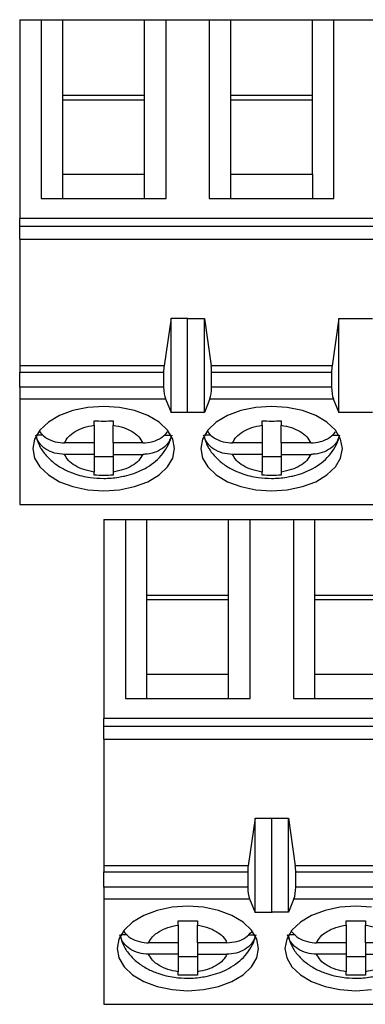
# Model space of a CAD drawing. Units: inches. Extents: x 0.1 to 16.9, y 0.1 to 10.9.
# Drawn here: x 9.5 to 9.9, y 6.2 to 7.4 of the extents above; entities that cross this region are included whole.
import ezdxf

# ---------------------------------------------------------------- set-up
doc = ezdxf.new("R2010")
doc.units = ezdxf.units.IN
doc.header["$MEASUREMENT"] = 0

msp = doc.modelspace()

# ---------------------------------------------------------------- linework, layer by layer
at = {"color": 7, "linetype": 'Continuous', "lineweight": 25}
for p, q in [((9.5181, 7.4289), (9.5447, 7.4289)), ((9.5181, 7.4289), (9.5181, 7.1843)), ((9.5447, 7.4289), (9.5447, 7.2088)), ((9.5447, 7.4289), (9.5713, 7.4289)), ((9.5713, 7.3356), (9.5713, 7.4289)), ((9.5713, 7.4289), (9.6717, 7.4289)), ((9.6717, 7.3356), (9.6717, 7.4289)), ((9.6717, 7.4289), (9.6982, 7.4289)), ((9.6982, 7.2088), (9.6982, 7.4289)), ((9.6982, 7.4289), (9.7514, 7.4289)), ((9.7514, 7.4289), (9.7514, 7.2088)), ((9.7514, 7.4289), (9.778, 7.4289)), ((9.778, 7.3356), (9.778, 7.4289)), ((9.778, 7.4289), (9.8784, 7.4289)), ((9.8784, 7.3356), (9.8784, 7.4289)), ((9.8784, 7.4289), (9.9049, 7.4289)), ((9.9049, 7.2088), (9.9049, 7.4289)), ((9.9049, 7.4289), (9.9581, 7.4289)), ((9.5713, 7.2388), (9.5713, 7.3356)), ((9.6717, 7.3356), (9.5713, 7.3356)), ((9.6717, 7.33), (9.5713, 7.33)), ((9.6717, 7.2388), (9.6717, 7.3356)), ((9.778, 7.2388), (9.778, 7.3356)), ((9.8784, 7.3356), (9.778, 7.3356)), ((9.8784, 7.33), (9.778, 7.33)), ((9.8784, 7.2388), (9.8784, 7.3356)), ((9.5713, 7.2088), (9.5713, 7.2388)), ((9.5713, 7.2388), (9.6717, 7.2388)), ((9.6717, 7.2088), (9.6717, 7.2388)), ((9.778, 7.2088), (9.778, 7.2388)), ((9.778, 7.2388), (9.8784, 7.2388)), ((9.8784, 7.2388), (9.8784, 7.2088)), ((9.5447, 7.2088), (9.6982, 7.2088)), ((9.7514, 7.2088), (9.9049, 7.2088)), ((10.1382, 7.1843), (9.5181, 7.1843)), ((9.5181, 7.1748), (9.5181, 7.1843)), ((9.5181, 7.1748), (10.1382, 7.1748)), ((9.5181, 7.1588), (9.5181, 7.1748)), ((9.5181, 7.1588), (10.1382, 7.1588)), ((9.5181, 7.1588), (9.5181, 7.0029)), ((9.7046, 7.0616), (9.6958, 7.0029)), ((9.7046, 6.9456), (9.7046, 7.0616)), ((9.7046, 7.0616), (9.7252, 7.0616)), ((9.7248, 7.0613), (9.7252, 7.0616)), ((9.7248, 7.0613), (9.7455, 7.0613)), ((9.7248, 6.9457), (9.7248, 7.0613)), ((9.7455, 6.9457), (9.7455, 7.0613)), ((9.7455, 7.0613), (9.7538, 7.0029)), ((9.9108, 7.0613), (9.9025, 7.0029)), ((9.9108, 6.9457), (9.9108, 7.0613)), ((9.9108, 7.0613), (9.9522, 7.0613)), ((9.6958, 7.0029), (9.5181, 7.0029)), ((9.5181, 7.0029), (9.5181, 6.9953)), ((9.9025, 7.0029), (9.7538, 7.0029)), ((9.5181, 6.9953), (9.6953, 6.9953)), ((9.5181, 6.9766), (9.5181, 6.9953)), ((9.6953, 6.9953), (9.6953, 6.9766)), ((9.7543, 6.9766), (9.7543, 6.9953)), ((9.7543, 6.9953), (9.902, 6.9953)), ((9.902, 6.9953), (9.902, 6.9766)), ((9.6953, 6.9766), (9.5181, 6.9766)), ((9.5181, 6.9766), (9.5181, 6.9624)), ((9.902, 6.9766), (9.7543, 6.9766)), ((9.5181, 6.9624), (9.6975, 6.9624)), ((9.5181, 6.9624), (9.5181, 6.8325)), ((9.6975, 6.9624), (9.7046, 6.9456)), ((9.7522, 6.9624), (9.7455, 6.9457)), ((9.7522, 6.9624), (9.9041, 6.9624)), ((9.9041, 6.9624), (9.9108, 6.9457)), ((9.7252, 6.9456), (9.7046, 6.9456)), ((9.7252, 6.9456), (9.7248, 6.9457)), ((9.7455, 6.9457), (9.7248, 6.9457)), ((9.9522, 6.9457), (9.9108, 6.9457)), ((9.6097, 6.9299), (9.6097, 6.9353)), ((9.6097, 6.9299), (9.6097, 6.9082)), ((9.6333, 6.9353), (9.6333, 6.9299)), ((9.6333, 6.9082), (9.6333, 6.9299)), ((9.8164, 6.9299), (9.8164, 6.9353)), ((9.8164, 6.9299), (9.8164, 6.9082)), ((9.84, 6.9353), (9.84, 6.9299)), ((9.84, 6.9082), (9.84, 6.9299)), ((9.5468, 6.9178), (9.539, 6.9178)), ((9.696, 6.9178), (9.704, 6.9178)), ((9.7535, 6.9178), (9.7456, 6.9178)), ((9.9027, 6.9178), (9.9107, 6.9178)), ((9.6097, 6.9082), (9.5733, 6.9082)), ((9.6097, 6.9082), (9.6097, 6.8941)), ((9.6696, 6.9082), (9.6333, 6.9082)), ((9.6333, 6.9082), (9.6333, 6.8941)), ((9.8164, 6.9082), (9.78, 6.9082)), ((9.8164, 6.9082), (9.8164, 6.8941)), ((9.8763, 6.9082), (9.84, 6.9082)), ((9.84, 6.9082), (9.84, 6.8941)), ((9.6097, 6.8941), (9.5733, 6.8941)), ((9.6097, 6.8941), (9.6097, 6.8724)), ((9.6333, 6.8941), (9.6696, 6.8941)), ((9.6333, 6.8941), (9.6333, 6.8724)), ((9.8164, 6.8941), (9.78, 6.8941)), ((9.8164, 6.8941), (9.8164, 6.8724)), ((9.84, 6.8941), (9.8763, 6.8941)), ((9.84, 6.8941), (9.84, 6.8724)), ((9.6097, 6.8914), (9.6333, 6.8914)), ((9.8164, 6.8914), (9.84, 6.8914)), ((9.6097, 6.8684), (9.6097, 6.8724)), ((9.6333, 6.8724), (9.6333, 6.8684)), ((9.8164, 6.8684), (9.8164, 6.8724)), ((9.84, 6.8724), (9.84, 6.8684)), ((9.5181, 6.8325), (10.1382, 6.8325)), ((9.6216, 6.8139), (9.6482, 6.8139)), ((9.6216, 6.8139), (9.6216, 6.5693)), ((9.6482, 6.8139), (9.6482, 6.5938)), ((9.6482, 6.8139), (9.6748, 6.8139)), ((9.6748, 6.7206), (9.6748, 6.8139)), ((9.6748, 6.8139), (9.7752, 6.8139)), ((9.7752, 6.7206), (9.7752, 6.8139)), ((9.7752, 6.8139), (9.8017, 6.8139)), ((9.8017, 6.5938), (9.8017, 6.8139)), ((9.8017, 6.8139), (9.8549, 6.8139)), ((9.8549, 6.8139), (9.8549, 6.5938)), ((9.8549, 6.8139), (9.8815, 6.8139)), ((9.8815, 6.7206), (9.8815, 6.8139)), ((9.8815, 6.8139), (9.9819, 6.8139)), ((9.6748, 6.6238), (9.6748, 6.7206)), ((9.7752, 6.7206), (9.6748, 6.7206)), ((9.7752, 6.715), (9.6748, 6.715)), ((9.7752, 6.6238), (9.7752, 6.7206)), ((9.8815, 6.6238), (9.8815, 6.7206)), ((9.9819, 6.7206), (9.8815, 6.7206)), ((9.9819, 6.715), (9.8815, 6.715)), ((9.6748, 6.5938), (9.6748, 6.6238)), ((9.6748, 6.6238), (9.7752, 6.6238)), ((9.7752, 6.5938), (9.7752, 6.6238)), ((9.8815, 6.5938), (9.8815, 6.6238)), ((9.8815, 6.6238), (9.9819, 6.6238)), ((9.6482, 6.5938), (9.8017, 6.5938)), ((9.8549, 6.5938), (10.0084, 6.5938)), ((10.2417, 6.5693), (9.6216, 6.5693)), ((9.6216, 6.5598), (9.6216, 6.5693)), ((9.6216, 6.5598), (10.2417, 6.5598)), ((9.6216, 6.5438), (9.6216, 6.5598)), ((9.6216, 6.5438), (10.2417, 6.5438)), ((9.6216, 6.5438), (9.6216, 6.3879)), ((9.8081, 6.4466), (9.7993, 6.3879)), ((9.8081, 6.3306), (9.8081, 6.4466)), ((9.8081, 6.4466), (9.8287, 6.4466)), ((9.8283, 6.4463), (9.8287, 6.4466)), ((9.8283, 6.4463), (9.849, 6.4463)), ((9.8283, 6.3307), (9.8283, 6.4463)), ((9.849, 6.3307), (9.849, 6.4463)), ((9.849, 6.4463), (9.8573, 6.3879)), ((9.7993, 6.3879), (9.6216, 6.3879)), ((9.6216, 6.3879), (9.6216, 6.3803)), ((10.006, 6.3879), (9.8573, 6.3879)), ((9.6216, 6.3803), (9.7988, 6.3803)), ((9.6216, 6.3616), (9.6216, 6.3803)), ((9.7988, 6.3803), (9.7988, 6.3616)), ((9.8578, 6.3616), (9.8578, 6.3803)), ((9.8578, 6.3803), (10.0055, 6.3803)), ((9.7988, 6.3616), (9.6216, 6.3616)), ((9.6216, 6.3616), (9.6216, 6.3474)), ((10.0055, 6.3616), (9.8578, 6.3616)), ((9.6216, 6.3474), (9.801, 6.3474)), ((9.6216, 6.3474), (9.6216, 6.2175)), ((9.801, 6.3474), (9.8081, 6.3306)), ((9.8557, 6.3474), (9.849, 6.3307)), ((9.8557, 6.3474), (10.0076, 6.3474)), ((9.8287, 6.3306), (9.8081, 6.3306)), ((9.8287, 6.3306), (9.8283, 6.3307)), ((9.849, 6.3307), (9.8283, 6.3307)), ((9.7132, 6.3149), (9.7132, 6.3203)), ((9.7132, 6.3149), (9.7132, 6.2932)), ((9.7368, 6.3203), (9.7368, 6.3149)), ((9.7368, 6.2932), (9.7368, 6.3149)), ((9.9199, 6.3149), (9.9199, 6.3203)), ((9.9199, 6.3149), (9.9199, 6.2932)), ((9.9435, 6.3203), (9.9435, 6.3149)), ((9.9435, 6.2932), (9.9435, 6.3149)), ((9.6503, 6.3028), (9.6425, 6.3028)), ((9.7995, 6.3028), (9.8075, 6.3028)), ((9.857, 6.3028), (9.8491, 6.3028)), ((9.7132, 6.2932), (9.6768, 6.2932)), ((9.7132, 6.2932), (9.7132, 6.2791)), ((9.7731, 6.2932), (9.7368, 6.2932)), ((9.7368, 6.2932), (9.7368, 6.2791)), ((9.9199, 6.2932), (9.8835, 6.2932)), ((9.9199, 6.2932), (9.9199, 6.2791)), ((9.9798, 6.2932), (9.9435, 6.2932)), ((9.9435, 6.2932), (9.9435, 6.2791)), ((9.7132, 6.2791), (9.6768, 6.2791)), ((9.7132, 6.2791), (9.7132, 6.2574)), ((9.7132, 6.2764), (9.7368, 6.2764)), ((9.7368, 6.2791), (9.7731, 6.2791)), ((9.7368, 6.2791), (9.7368, 6.2574)), ((9.9199, 6.2791), (9.8835, 6.2791)), ((9.9199, 6.2791), (9.9199, 6.2574)), ((9.9199, 6.2764), (9.9435, 6.2764)), ((9.9435, 6.2791), (9.9798, 6.2791)), ((9.9435, 6.2791), (9.9435, 6.2574)), ((9.7132, 6.2534), (9.7132, 6.2574)), ((9.7368, 6.2574), (9.7368, 6.2534)), ((9.9199, 6.2534), (9.9199, 6.2574)), ((9.9435, 6.2574), (9.9435, 6.2534)), ((9.6216, 6.2175), (10.2417, 6.2175))]:
    msp.add_line(p, q, dxfattribs=at)
at = {"color": 7, "linetype": 'Continuous', "lineweight": 25, "flags": 128}
for points in [[(9.6215, 6.9531), (9.6021, 6.9518), (9.5837, 6.948), (9.5672, 6.9418), (9.5534, 6.9336), (9.543, 6.9237), (9.5365, 6.9127), (9.5344, 6.9012), (9.5365, 6.8896), (9.543, 6.8786), (9.5534, 6.8688), (9.5672, 6.8605), (9.5837, 6.8544), (9.6021, 6.8505), (9.6215, 6.8492), (9.6409, 6.8505), (9.6593, 6.8544), (9.6758, 6.8605), (9.6896, 6.8688), (9.6999, 6.8786), (9.7064, 6.8896), (9.7086, 6.9012), (9.7064, 6.9127), (9.6999, 6.9237), (9.6896, 6.9336), (9.6758, 6.9418), (9.6593, 6.948), (9.6409, 6.9518), (9.6215, 6.9531)], [(9.8282, 6.9531), (9.8088, 6.9518), (9.7904, 6.948), (9.7739, 6.9418), (9.7601, 6.9336), (9.7497, 6.9237), (9.7432, 6.9127), (9.7411, 6.9012), (9.7432, 6.8896), (9.7497, 6.8786), (9.7601, 6.8688), (9.7739, 6.8605), (9.7904, 6.8544), (9.8088, 6.8505), (9.8282, 6.8492), (9.8475, 6.8505), (9.866, 6.8544), (9.8825, 6.8605), (9.8963, 6.8688), (9.9066, 6.8786), (9.9131, 6.8896), (9.9153, 6.9012), (9.9131, 6.9127), (9.9066, 6.9237), (9.8963, 6.9336), (9.8825, 6.9418), (9.866, 6.948), (9.8475, 6.9518), (9.8282, 6.9531)], [(9.725, 6.3381), (9.7056, 6.3368), (9.6872, 6.333), (9.6707, 6.3268), (9.6569, 6.3186), (9.6465, 6.3087), (9.64, 6.2977), (9.6379, 6.2862), (9.64, 6.2746), (9.6465, 6.2636), (9.6569, 6.2538), (9.6707, 6.2455), (9.6872, 6.2394), (9.7056, 6.2355), (9.725, 6.2342), (9.7444, 6.2355), (9.7628, 6.2394), (9.7793, 6.2455), (9.7931, 6.2538), (9.8034, 6.2636), (9.8099, 6.2746), (9.8121, 6.2862), (9.8099, 6.2977), (9.8034, 6.3087), (9.7931, 6.3186), (9.7793, 6.3268), (9.7628, 6.333), (9.7444, 6.3368), (9.725, 6.3381)], [(9.9317, 6.3381), (9.9123, 6.3368), (9.8939, 6.333), (9.8774, 6.3268), (9.8636, 6.3186), (9.8532, 6.3087), (9.8467, 6.2977), (9.8446, 6.2862), (9.8467, 6.2746), (9.8532, 6.2636), (9.8636, 6.2538), (9.8774, 6.2455), (9.8939, 6.2394), (9.9123, 6.2355), (9.9317, 6.2342), (9.951, 6.2355)], [(9.951, 6.3368), (9.9317, 6.3381)]]:
    msp.add_lwpolyline(points, dxfattribs=at)
at = {"color": 7, "linetype": 'Continuous', "lineweight": 25}
for centre, ratio, start_param, end_param in [((9.7008, 6.9953), 0.312591, 1.126178, 1.570796), ((9.749, 6.9953), 0.3, 4.712389, 5.157007), ((9.9073, 6.9953), 0.3, 1.126178, 1.570796), ((9.7008, 6.9766), 0.312591, 1.570796, 2.50226), ((9.749, 6.9766), 0.3, 3.780925, 4.712389), ((9.9073, 6.9766), 0.3, 1.570796, 2.50226), ((9.8043, 6.3803), 0.312591, 1.126178, 1.570796), ((9.8525, 6.3803), 0.3, 4.712389, 5.157007), ((9.8043, 6.3616), 0.312591, 1.570796, 2.50226), ((9.8525, 6.3616), 0.3, 3.780925, 4.712389)]:
    msp.add_ellipse(centre, major_axis=(0, 0.0177), ratio=ratio, start_param=start_param, end_param=end_param, dxfattribs=at)
for points, knots in [([(9.5733, 6.9082), (9.5747, 6.9108), (9.5775, 6.9159), (9.586, 6.9223), (9.5967, 6.9274), (9.6053, 6.9291), (9.6097, 6.9299)], [0, 0, 0, 0, 0.249851, 0.499991, 0.749852, 1, 1, 1, 1]), ([(9.6333, 6.9299), (9.6376, 6.9291), (9.6462, 6.9274), (9.6569, 6.9223), (9.6654, 6.9159), (9.6682, 6.9108), (9.6696, 6.9082)], [0, 0, 0, 0, 0.249852, 0.49999, 0.749852, 1, 1, 1, 1]), ([(9.78, 6.9082), (9.7814, 6.9108), (9.7842, 6.9159), (9.7927, 6.9223), (9.8034, 6.9274), (9.812, 6.9291), (9.8164, 6.9299)], [0, 0, 0, 0, 0.249851, 0.499991, 0.749852, 1, 1, 1, 1]), ([(9.84, 6.9299), (9.8443, 6.9291), (9.8529, 6.9274), (9.8636, 6.9223), (9.8721, 6.9159), (9.8749, 6.9108), (9.8763, 6.9082)], [0, 0, 0, 0, 0.249852, 0.49999, 0.749852, 1, 1, 1, 1]), ([(9.5733, 6.8941), (9.5692, 6.8944), (9.5609, 6.8951), (9.55, 6.9002), (9.5413, 6.9078), (9.539, 6.9144), (9.5378, 6.9178)], [0, 0, 0, 0, 0.24696, 0.494126, 0.735741, 1, 1, 1, 1]), ([(9.5426, 6.9221), (9.5446, 6.9198), (9.5488, 6.9148), (9.559, 6.91), (9.5676, 6.9083), (9.5725, 6.9082), (9.5733, 6.9082)], [0, 0, 0, 0, 0.283344, 0.606305, 0.933292, 1, 1, 1, 1]), ([(9.6696, 6.9082), (9.6738, 6.9086), (9.682, 6.9092), (9.693, 6.9141), (9.6979, 6.9192), (9.7002, 6.9217)], [0, 0, 0, 0, 0.340258, 0.6808, 1, 1, 1, 1]), ([(9.7052, 6.9178), (9.7041, 6.9147), (9.702, 6.9086), (9.6943, 6.9011), (9.684, 6.8959), (9.6753, 6.8942), (9.6705, 6.8941), (9.6696, 6.8941)], [0, 0, 0, 0, 0.236462, 0.472884, 0.710431, 0.950935, 1, 1, 1, 1]), ([(9.78, 6.8941), (9.7758, 6.8944), (9.7676, 6.8951), (9.7567, 6.9002), (9.748, 6.9078), (9.7457, 6.9144), (9.7444, 6.9178)], [0, 0, 0, 0, 0.24696, 0.494126, 0.735741, 1, 1, 1, 1]), ([(9.7492, 6.9221), (9.7513, 6.9198), (9.7555, 6.9148), (9.7657, 6.91), (9.7743, 6.9083), (9.7792, 6.9082), (9.78, 6.9082)], [0, 0, 0, 0, 0.283344, 0.606305, 0.933292, 1, 1, 1, 1]), ([(9.8763, 6.9082), (9.8805, 6.9086), (9.8887, 6.9092), (9.8997, 6.9141), (9.9046, 6.9192), (9.9069, 6.9217)], [0, 0, 0, 0, 0.340258, 0.6808, 1, 1, 1, 1]), ([(9.9119, 6.9178), (9.9108, 6.9147), (9.9087, 6.9086), (9.9009, 6.9011), (9.8907, 6.8959), (9.882, 6.8942), (9.8772, 6.8941), (9.8763, 6.8941)], [0, 0, 0, 0, 0.236462, 0.472884, 0.710431, 0.950935, 1, 1, 1, 1]), ([(9.5382, 6.9174), (9.5392, 6.9135), (9.5415, 6.9051), (9.5492, 6.8938), (9.5593, 6.8838), (9.5714, 6.876), (9.5834, 6.8708), (9.5946, 6.8675), (9.6069, 6.8652), (9.6222, 6.8641), (9.6364, 6.8653), (9.6487, 6.8677), (9.6588, 6.8706), (9.67, 6.8753), (9.6806, 6.8817), (9.6904, 6.89), (9.6982, 6.9002), (9.7029, 6.9086), (9.7039, 6.9136), (9.704, 6.9143)], [0, 0, 0, 0, 0.0597941, 0.1287573, 0.1999022, 0.270079, 0.3366568, 0.3855573, 0.4333322, 0.5078022, 0.59184, 0.625196, 0.6803872, 0.7371243, 0.7978868, 0.8607645, 0.9247512, 0.9894669, 1, 1, 1, 1]), ([(9.7449, 6.9174), (9.7459, 6.9135), (9.7482, 6.9051), (9.7559, 6.8938), (9.766, 6.8838), (9.7781, 6.876), (9.7901, 6.8708), (9.8013, 6.8675), (9.8136, 6.8652), (9.8289, 6.8641), (9.8431, 6.8653), (9.8554, 6.8677), (9.8655, 6.8706), (9.8767, 6.8753), (9.8873, 6.8817), (9.8971, 6.89), (9.9049, 6.9002), (9.9096, 6.9086), (9.9106, 6.9136), (9.9107, 6.9143)], [0, 0, 0, 0, 0.059794, 0.128757, 0.199902, 0.27008, 0.336657, 0.385558, 0.433332, 0.507802, 0.59184, 0.625196, 0.680387, 0.737124, 0.797887, 0.860764, 0.924752, 0.989467, 1, 1, 1, 1]), ([(9.6097, 6.8724), (9.6054, 6.8733), (9.5967, 6.8749), (9.586, 6.88), (9.5775, 6.8864), (9.5747, 6.8916), (9.5733, 6.8941)], [0, 0, 0, 0, 0.249852, 0.499988, 0.749852, 1, 1, 1, 1]), ([(9.6696, 6.8941), (9.6682, 6.8916), (9.6654, 6.8864), (9.6569, 6.88), (9.6462, 6.8749), (9.6376, 6.8733), (9.6333, 6.8724)], [0, 0, 0, 0, 0.2498512, 0.4999871, 0.7498529, 1, 1, 1, 1]), ([(9.8164, 6.8724), (9.812, 6.8733), (9.8034, 6.8749), (9.7927, 6.88), (9.7842, 6.8864), (9.7814, 6.8916), (9.78, 6.8941)], [0, 0, 0, 0, 0.249852, 0.499988, 0.749852, 1, 1, 1, 1]), ([(9.8763, 6.8941), (9.8749, 6.8916), (9.8721, 6.8864), (9.8636, 6.88), (9.8529, 6.8749), (9.8443, 6.8733), (9.84, 6.8724)], [0, 0, 0, 0, 0.249851, 0.499987, 0.749849, 1, 1, 1, 1]), ([(9.6768, 6.2932), (9.6782, 6.2958), (9.681, 6.3009), (9.6895, 6.3073), (9.7002, 6.3124), (9.7088, 6.3141), (9.7132, 6.3149)], [0, 0, 0, 0, 0.249853, 0.49999, 0.749852, 1, 1, 1, 1]), ([(9.7132, 6.3203), (9.7171, 6.3202), (9.725, 6.32), (9.7328, 6.3202), (9.7368, 6.3203)], [0, 0, 0, 0, 0.4999953, 1, 1, 1, 1]), ([(9.7368, 6.3149), (9.7411, 6.3141), (9.7497, 6.3124), (9.7604, 6.3073), (9.7689, 6.3009), (9.7717, 6.2958), (9.7731, 6.2932)], [0, 0, 0, 0, 0.249852, 0.499987, 0.74985, 1, 1, 1, 1]), ([(9.8835, 6.2932), (9.8849, 6.2958), (9.8877, 6.3009), (9.8962, 6.3073), (9.9069, 6.3124), (9.9155, 6.3141), (9.9199, 6.3149)], [0, 0, 0, 0, 0.249853, 0.49999, 0.749852, 1, 1, 1, 1]), ([(9.9199, 6.3203), (9.9238, 6.3202), (9.9317, 6.32), (9.9395, 6.3202), (9.9435, 6.3203)], [0, 0, 0, 0, 0.5000047, 1, 1, 1, 1]), ([(9.9435, 6.3149), (9.9478, 6.3141), (9.9564, 6.3124), (9.9671, 6.3073), (9.9756, 6.3009), (9.9784, 6.2958), (9.9798, 6.2932)], [0, 0, 0, 0, 0.249852, 0.499987, 0.74985, 1, 1, 1, 1]), ([(9.6768, 6.2791), (9.6727, 6.2794), (9.6644, 6.2801), (9.6535, 6.2852), (9.6448, 6.2928), (9.6425, 6.2994), (9.6413, 6.3028)], [0, 0, 0, 0, 0.246957, 0.494127, 0.73574, 1, 1, 1, 1]), ([(9.6417, 6.3024), (9.6427, 6.2985), (9.645, 6.2901), (9.6527, 6.2788), (9.6628, 6.2688), (9.6749, 6.261), (9.6869, 6.2558), (9.6981, 6.2525), (9.7104, 6.2502), (9.7257, 6.2491), (9.7399, 6.2503), (9.7522, 6.2527), (9.7623, 6.2556), (9.7735, 6.2603), (9.7841, 6.2667), (9.7939, 6.275), (9.8017, 6.2852), (9.8064, 6.2936), (9.8074, 6.2986), (9.8075, 6.2993)], [0, 0, 0, 0, 0.059794, 0.128758, 0.199903, 0.270079, 0.336657, 0.385558, 0.433332, 0.507802, 0.59184, 0.625196, 0.680387, 0.737124, 0.797887, 0.860764, 0.924751, 0.989466, 1, 1, 1, 1]), ([(9.6461, 6.3071), (9.6481, 6.3048), (9.6523, 6.2998), (9.6625, 6.295), (9.6711, 6.2933), (9.676, 6.2932), (9.6768, 6.2932)], [0, 0, 0, 0, 0.283342, 0.606309, 0.933297, 1, 1, 1, 1]), ([(9.7731, 6.2932), (9.7773, 6.2936), (9.7855, 6.2942), (9.7965, 6.2991), (9.8014, 6.3042), (9.8037, 6.3067)], [0, 0, 0, 0, 0.3402539, 0.6807988, 1, 1, 1, 1]), ([(9.8087, 6.3028), (9.8076, 6.2997), (9.8055, 6.2936), (9.7978, 6.2861), (9.7875, 6.2809), (9.7788, 6.2792), (9.774, 6.2791), (9.7731, 6.2791)], [0, 0, 0, 0, 0.2364641, 0.4728871, 0.7104344, 0.9509391, 1, 1, 1, 1]), ([(9.8835, 6.2791), (9.8793, 6.2794), (9.8711, 6.2801), (9.8602, 6.2852), (9.8515, 6.2928), (9.8492, 6.2994), (9.8479, 6.3028)], [0, 0, 0, 0, 0.246957, 0.494124, 0.73574, 1, 1, 1, 1]), ([(9.8484, 6.3024), (9.8494, 6.2985), (9.8517, 6.2901), (9.8594, 6.2788), (9.8695, 6.2688), (9.8816, 6.261), (9.8936, 6.2558), (9.9048, 6.2525), (9.9171, 6.2502), (9.9324, 6.2491), (9.9466, 6.2503), (9.9589, 6.2527), (9.969, 6.2556), (9.9802, 6.2603), (9.9908, 6.2667), (10.0006, 6.275), (10.0084, 6.2852), (10.0131, 6.2936), (10.0141, 6.2986), (10.0142, 6.2993)], [0, 0, 0, 0, 0.059794, 0.128758, 0.199903, 0.270079, 0.336657, 0.385558, 0.433332, 0.507803, 0.59184, 0.625196, 0.680387, 0.737124, 0.797887, 0.860764, 0.924751, 0.989466, 1, 1, 1, 1]), ([(9.8527, 6.3071), (9.8548, 6.3048), (9.859, 6.2998), (9.8692, 6.295), (9.8778, 6.2933), (9.8827, 6.2932), (9.8835, 6.2932)], [0, 0, 0, 0, 0.283342, 0.606309, 0.933297, 1, 1, 1, 1]), ([(9.7132, 6.2574), (9.7089, 6.2583), (9.7002, 6.2599), (9.6895, 6.265), (9.681, 6.2714), (9.6782, 6.2766), (9.6768, 6.2791)], [0, 0, 0, 0, 0.249852, 0.499988, 0.749852, 1, 1, 1, 1]), ([(9.7731, 6.2791), (9.7717, 6.2766), (9.7689, 6.2714), (9.7604, 6.265), (9.7497, 6.2599), (9.7411, 6.2583), (9.7368, 6.2574)], [0, 0, 0, 0, 0.249853, 0.499989, 0.749853, 1, 1, 1, 1]), ([(9.9199, 6.2574), (9.9155, 6.2583), (9.9069, 6.2599), (9.8962, 6.265), (9.8877, 6.2714), (9.8849, 6.2766), (9.8835, 6.2791)], [0, 0, 0, 0, 0.249848, 0.499988, 0.749852, 1, 1, 1, 1]), ([(9.9798, 6.2791), (9.9784, 6.2766), (9.9756, 6.2714), (9.9671, 6.265), (9.9564, 6.2599), (9.9478, 6.2583), (9.9435, 6.2574)], [0, 0, 0, 0, 0.249853, 0.499989, 0.749853, 1, 1, 1, 1]), ([(9.7368, 6.2534), (9.7328, 6.2533), (9.725, 6.2531), (9.7171, 6.2533), (9.7132, 6.2534)], [0, 0, 0, 0, 0.5000047, 1, 1, 1, 1]), ([(9.9435, 6.2534), (9.9395, 6.2533), (9.9317, 6.2531), (9.9238, 6.2533), (9.9199, 6.2534)], [0, 0, 0, 0, 0.4999953, 1, 1, 1, 1])]:
    msp.add_open_spline(points, degree=3, knots=knots, dxfattribs=at)
for points in [[(9.6097, 6.9353), (9.6136, 6.9352), (9.6215, 6.935), (9.6293, 6.9352), (9.6333, 6.9353)], [(9.8164, 6.9353), (9.8203, 6.9352), (9.8282, 6.935), (9.836, 6.9352), (9.84, 6.9353)], [(9.6333, 6.8684), (9.6293, 6.8683), (9.6215, 6.8681), (9.6136, 6.8683), (9.6097, 6.8684)], [(9.84, 6.8684), (9.836, 6.8683), (9.8282, 6.8681), (9.8203, 6.8683), (9.8164, 6.8684)]]:
    msp.add_open_spline(points, degree=3, dxfattribs=at)

doc.saveas('drawing.dxf')
